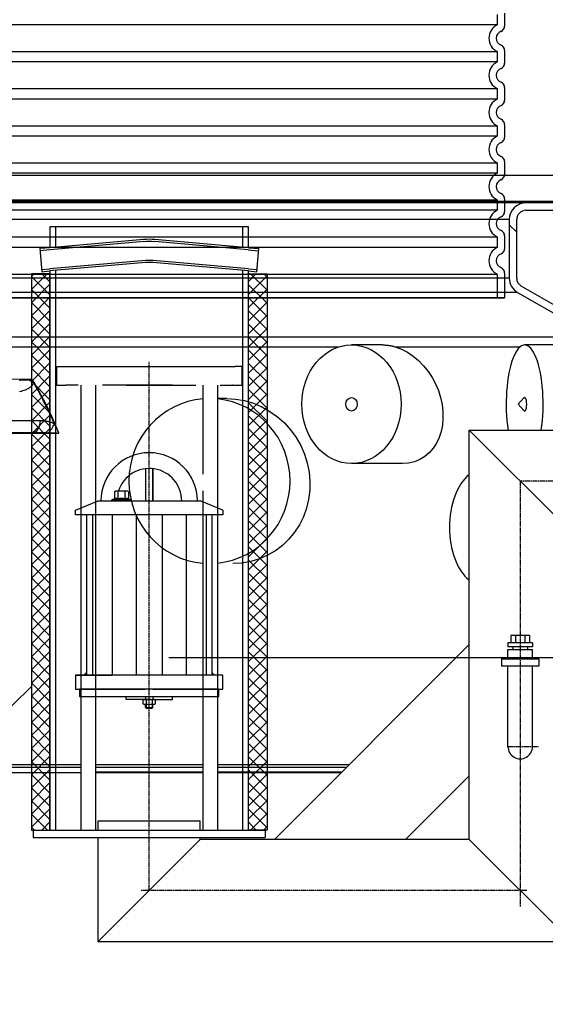
# Model space of a CAD drawing. Units: millimetres. Extents: x 3560 to 23635, y -2166 to 8516.
# Drawn here: x 20529 to 21096, y 2886 to 3948 of the extents above; entities that cross this region are included whole.
import ezdxf

# ---------------------------------------------------------------- set-up
doc = ezdxf.new("R2010")
doc.units = ezdxf.units.MM
doc.linetypes.add('CHAIN', pattern=[0.3543, 0.2362, -0.0295, 0.0591, -0.0295])
doc.linetypes.add('GEN7', pattern=[22, 10.75, -3.75, 3.75, -3.75])
doc.layers.add('tekst', color=152, linetype='Continuous')
doc.styles.get("Standard").update_dxf_attribs({"font": 'trebuc.ttf'})
doc.dimstyles.new('ACO kote$7', dxfattribs={"dimtxt": 75, "dimasz": 125, "dimexe": 15, "dimexo": 15, "dimgap": 20, "dimtad": 1, "dimdec": 0, "dimrnd": 1, "dimzin": 12, "dimdsep": 46, "dimtxsty": 'Standard', "dimcen": 20, "dimadec": 0, "dimazin": 0, "dimtfac": 1, "dimtdec": 0, "dimtofl": 0, "dimtmove": 0, "dimatfit": 3, "dimldrblk": 'NONE', "dimfxl": 1, "dimtolj": 1, "dimtzin": 0, "dimarcsym": 0})

# ---------------------------------------------------------------- blocks, each defined once
blk = doc.blocks.new('Koaleszenzelement h600 einseitig links')
h = blk.add_hatch()
h.set_pattern_fill('_U', color=256, scale=10, angle=45, style=0, double=1, pattern_type=0)
h.set_pattern_definition([(45, (-20258.003, -10216.862), (-7.071068, 7.071068), []), (135, (-20258.003, -10216.862), (-7.071068, -7.071068), [])])
h.paths.add_polyline_path([(-20, 600), (-20, 0), (0, 0), (0, 600)])
blk.add_lwpolyline([(-20, 0), (0, 0), (0, 600), (-20, 600)], close=True)

msp = doc.modelspace()

# ---------------------------------------------------------------- linework, layer by layer
at = {"ltscale": 1.068395}
for p, q in [((21044.2, 3953.3), (21044.2, 3942.1)), ((21044.2, 3913.3), (21044.2, 3902.1)), ((21044.2, 3873.3), (21044.2, 3862.1)), ((21044.2, 3833.3), (21044.2, 3822.1)), ((21044.2, 3793.3), (21044.2, 3782.1)), ((21044.2, 3753.3), (21044.2, 3742.1)), ((21044.2, 3713.3), (21044.2, 3702.1))]:
    msp.add_line(p, q, dxfattribs=at)
for p, q in [((21052.2, 3954.6), (21052.2, 3940.7)), ((21052.2, 3914.6), (21052.2, 3900.7)), ((21052.2, 3874.6), (21052.2, 3860.7)), ((21052.2, 3834.6), (21052.2, 3820.7)), ((21052.2, 3794.6), (21052.2, 3780.7)), ((20120.9, 3780.1), (21147.5, 3780.1)), ((20123.4, 3751.9), (21145.1, 3751.9)), ((21075.2, 3750.1), (20193.2, 3750.1)), ((21052.2, 3754.6), (21052.2, 3740.7)), ((21143.1, 3750.1), (21075.2, 3750.1)), ((21075.2, 3742.1), (21143.1, 3742.1)), ((21075.2, 3742.1), (21143.1, 3742.1)), ((21075.2, 3742.1), (21143.1, 3742.1)), ((21057.2, 3732.1), (20211.2, 3732.1)), ((21057.2, 3732.1), (20211.2, 3732.1)), ((21057.2, 3732.1), (20211.2, 3732.1)), ((21057.2, 3732.1), (21057.2, 3669)), ((21057.2, 3732.1), (21057.2, 3669)), ((21057.2, 3732.1), (21057.2, 3669)), ((21065.2, 3669), (21065.2, 3732.1)), ((21065.2, 3669), (21065.2, 3732.1)), ((21065.2, 3669), (21065.2, 3732.1)), ((20776, 3724.2), (20562, 3724.2)), ((20568, 3724.2), (20568, 3702.3)), ((20770, 3702.3), (20770, 3724.2)), ((21065.2, 3718.4), (21057.2, 3726.4)), ((20662.9, 3710.6), (20562, 3701.7)), ((20663.1, 3708.3), (20562.2, 3699.5)), ((20775.8, 3699.5), (20674.9, 3708.3)), ((20776, 3701.7), (20675.1, 3710.6)), ((21052.2, 3714.6), (21052.2, 3700.7)), ((20562, 3701.7), (20551, 3700.8)), ((20562.2, 3699.5), (20551.2, 3698.5)), ((20775.8, 3699.5), (20786.9, 3698.5)), ((20776, 3701.7), (20787.1, 3700.8)), ((20664.9, 3688), (20561.8, 3678.9)), ((20665.1, 3685.7), (20562, 3676.7)), ((20776, 3676.7), (20672.9, 3685.7)), ((20776.2, 3678.9), (20673.1, 3688)), ((20552.9, 3678.2), (20561.8, 3678.9)), ((20553.1, 3675.9), (20562, 3676.7)), ((20568, 3677.2), (20568, 3073.6)), ((20770, 3073.6), (20770, 3677.2)), ((20776, 3676.7), (20784.9, 3675.9)), ((20776.2, 3678.9), (20785.1, 3678.2)), ((21052.2, 3674.6), (21052.2, 3647.7)), ((21057.2, 3669), (20211.2, 3669)), ((21057.2, 3669), (20211.2, 3669)), ((21066.2, 3653.5), (20202.2, 3653.5)), ((21066.2, 3653.5), (20202.2, 3653.5)), ((21066.2, 3653.5), (21149.4, 3605.5)), ((21066.2, 3653.5), (21149.4, 3605.5)), ((21153.4, 3612.4), (21070.2, 3660.4)), ((21153.4, 3612.4), (21070.2, 3660.4)), ((21052.2, 3647.7), (20216.2, 3647.7)), ((20216.2, 3647.7), (21052.2, 3647.7)), ((20216.2, 3647.7), (21052.2, 3647.7)), ((20119.1, 3605.5), (21149.4, 3605.5)), ((20109.8, 3594.9), (20873.5, 3594.9)), ((20920.4, 3596.9), (20887.1, 3596.9)), ((20934.3, 3594.9), (21068.7, 3594.9)), ((21131.7, 3596.9), (21073.8, 3596.9)), ((20576.5, 3573.6), (20694, 3573.6)), ((20644, 3573.6), (20761.5, 3573.6)), ((20595.2, 3553.6), (20595.2, 3435.5)), ((20611.2, 3553.6), (20611.2, 3439.4)), ((20742.8, 3553.6), (20742.8, 3073.6)), ((20752.2, 3539.1), (20742.8, 3539.1)), ((21066.8, 3532.9), (21073, 3539.8)), ((21066.8, 3532.9), (21073, 3526)), ((20382.3, 3515.4), (20551.6, 3515.4)), ((21014, 3063.6), (21014, 3505.1)), ((21014, 3505.1), (21124, 3395.1)), ((21014, 3505.1), (21330.3, 3505.1)), ((20374.5, 3502.4), (20543.8, 3502.4)), ((20665, 3463.3), (20665, 3428.6)), ((20665, 3463.3), (20665, 3428.6)), ((20673, 3463.3), (20673, 3428.6)), ((20673, 3428.6), (20673, 3463.3)), ((20942.1, 3468.9), (20887.1, 3468.9)), ((20595.2, 3435.5), (20595.2, 3073.6)), ((20611.2, 3439.4), (20611.2, 3073.6)), ((20631.5, 3430.8), (20629, 3429.9)), ((20631.5, 3438.7), (20632.5, 3439.3)), ((20631.5, 3438.7), (20631.5, 3430.8)), ((20631.6, 3430.9), (20631.5, 3430.8)), ((20645.5, 3439.3), (20632.5, 3439.3)), ((20635.3, 3438.7), (20635.3, 3430.8)), ((20642.8, 3438.7), (20642.8, 3430.8)), ((20646.5, 3438.7), (20645.5, 3439.3)), ((20646.5, 3438.7), (20646.5, 3430.8)), ((20646.5, 3430.9), (20646.5, 3430.8)), ((20646.5, 3430.8), (20649.1, 3429.9)), ((20726.8, 3439.4), (20726.8, 3073.6)), ((20589.5, 3418.6), (20614, 3428.6)), ((20614, 3428.6), (20724, 3428.6)), ((20629.2, 3430), (20648.8, 3430)), ((20629.2, 3428.6), (20633.6, 3428.6)), ((20644.4, 3428.6), (20648.8, 3428.6)), ((20748.5, 3418.6), (20724, 3428.6)), ((20589.5, 3413.6), (20589.5, 3418.6)), ((20748.5, 3413.6), (20589.5, 3413.6)), ((20601.5, 3413.6), (20601.5, 3240.6)), ((20607.7, 3413.6), (20607.7, 3240.6)), ((20629, 3413.6), (20629, 3240.6)), ((20655.1, 3413.6), (20655.1, 3240.6)), ((20682.9, 3413.6), (20682.9, 3240.6)), ((20709, 3413.6), (20709, 3240.6)), ((20730.3, 3413.6), (20730.3, 3240.6)), ((20736.5, 3413.6), (20736.5, 3240.6)), ((20748.5, 3418.6), (20748.5, 3413.6)), ((21059, 3283.4), (21059, 3275.4)), ((21079, 3283.4), (21059, 3283.4)), ((21064, 3283.4), (21064, 3275.4)), ((21074, 3283.4), (21074, 3275.4)), ((21079, 3283.4), (21079, 3275.4)), ((21055.8, 3275.4), (21055.8, 3271.4)), ((21082.2, 3275.4), (21055.8, 3275.4)), ((21082.2, 3271.4), (21055.8, 3271.4)), ((21061, 3271.4), (21061, 3268.4)), ((21077, 3271.4), (21077, 3268.4)), ((21082.2, 3275.4), (21082.2, 3271.4)), ((21055.8, 3258.4), (21055.8, 3268.4)), ((21055.8, 3268.4), (21082.2, 3268.4)), ((21082.2, 3258.4), (21082.2, 3268.4)), ((21055.8, 3163.5), (21055.8, 3250.4)), ((21082.2, 3163.5), (21082.2, 3250.4)), ((20748.5, 3240.6), (20589.5, 3240.6)), ((20589.5, 3240.6), (20589.5, 3225.6)), ((20748.5, 3225.6), (20748.5, 3240.6)), ((20589.5, 3225.6), (20665, 3225.6)), ((20673, 3225.6), (20748.5, 3225.6)), ((20644, 3214.5), (20644, 3217.5)), ((20669, 3214.6), (20644, 3214.5)), ((20662.5, 3214), (20663.4, 3214.6)), ((20662.5, 3209.8), (20662.5, 3214)), ((20663.4, 3209.2), (20662.5, 3209.8)), ((20663.4, 3214.6), (20674.6, 3214.6)), ((20674.6, 3209.2), (20663.4, 3209.2)), ((20665, 3217.6), (20665, 3214.6)), ((20665, 3206), (20665, 3209.2)), ((20665.7, 3214), (20665.7, 3209.8)), ((20665.8, 3209.2), (20665.8, 3205.2)), ((20669, 3214.6), (20694, 3214.6)), ((20672.2, 3209.2), (20672.2, 3205.2)), ((20672.3, 3214), (20672.3, 3209.8)), ((20673, 3217.6), (20673, 3214.6)), ((20673, 3206), (20673, 3209.2)), ((20674.6, 3214.6), (20675.5, 3214)), ((20675.5, 3209.8), (20674.6, 3209.2)), ((20675.5, 3214), (20675.5, 3209.8)), ((20694, 3214.6), (20694, 3217.6)), ((20665, 3206), (20665.8, 3205.2)), ((20665, 3206), (20673, 3206)), ((20665.8, 3205.2), (20672.2, 3205.2)), ((20672, 3205.2), (20665.8, 3205.2)), ((20672.2, 3205.2), (20673, 3206)), ((20267, 3144.5), (20595.2, 3144.5)), ((20611.2, 3144.5), (20726.8, 3144.5)), ((20742.8, 3144.5), (20884.9, 3144.5)), ((20267, 3141.5), (20595.2, 3141.5)), ((20267, 3135.8), (20595.2, 3135.8)), ((20611.2, 3141.5), (20726.8, 3141.5)), ((20611.2, 3136.5), (20726.8, 3136.5)), ((20611.2, 3135.8), (20726.8, 3135.8)), ((20742.8, 3141.5), (20881.9, 3141.5)), ((20742.8, 3136.5), (20876.9, 3136.5)), ((20742.8, 3135.8), (20876.2, 3135.8)), ((20614, 3083.6), (20661, 3083.6)), ((20614, 3073.6), (20614, 3083.6)), ((20661, 3083.6), (20724, 3083.6)), ((20544, 3073.6), (20794, 3073.6)), ((20544, 3065.6), (20794, 3065.6)), ((20614, 2953.6), (20614, 3065.6)), ((20614, 2953.6), (20724, 3063.6)), ((20724, 3063.6), (20724, 3065.6)), ((20864.8, 3063.6), (20748.5, 3063.6)), ((21014, 3063.6), (20864.8, 3063.6)), ((21014, 3063.6), (21124, 2953.6)), ((20614, 2953.6), (21124, 2953.6))]:
    msp.add_line(p, q)
at = {"ltscale": 12.976033}
for p, q in [((21044.2, 3942.1), (20224.2, 3942.1)), ((20224.2, 3913.3), (21044.2, 3913.3)), ((21044.2, 3902.1), (20224.2, 3902.1)), ((20224.2, 3873.3), (21044.2, 3873.3)), ((21044.2, 3862.1), (20224.2, 3862.1)), ((20224.2, 3833.3), (21044.2, 3833.3)), ((21044.2, 3822.1), (20224.2, 3822.1)), ((20224.2, 3793.3), (21044.2, 3793.3)), ((21044.2, 3782.1), (20224.2, 3782.1)), ((20224.2, 3753.3), (21044.2, 3753.3)), ((21044.2, 3742.1), (20224.2, 3742.1)), ((20224.2, 3713.3), (21044.2, 3713.3)), ((21044.2, 3702.1), (20224.2, 3702.1)), ((20224.2, 3673.3), (21044.2, 3673.3))]:
    msp.add_line(p, q, dxfattribs=at)
at = {"ltscale": 2.437923}
msp.add_line((21044.2, 3673.3), (21044.2, 3647.7), dxfattribs=at)
at = {"linetype": 'GEN7', "ltscale": 7}
for p, q in [((20569, 3573.6), (20569, 3553.6)), ((20569, 3573.6), (20694, 3573.6)), ((20569, 3573.6), (20575.2, 3573.6)), ((20769, 3573.6), (20761.5, 3573.6)), ((20769, 3573.6), (20769, 3553.6)), ((20769, 3573.6), (20769, 3553.6)), ((20569, 3553.6), (20577.5, 3553.6)), ((20577.5, 3553.6), (20579, 3553.6)), ((20579, 3553.6), (20579.2, 3553.6)), ((20581, 3553.6), (20579.2, 3553.6)), ((20694, 3553.6), (20581, 3553.6)), ((20644, 3553.6), (20757, 3553.6)), ((20726.8, 3553.6), (20726.8, 3532.9)), ((20757, 3553.6), (20758.8, 3553.6)), ((20759, 3553.6), (20758.8, 3553.6)), ((20759, 3553.6), (20760.5, 3553.6)), ((20760.5, 3553.6), (20769, 3553.6)), ((20726.8, 3532.9), (20726.8, 3439.4))]:
    msp.add_line(p, q, dxfattribs=at)
at = {"linetype": 'CHAIN', "ltscale": 23.990969}
for p, q in [((20669, 3008.6), (20669, 3578.7)), ((21351.3, 3450.1), (21069, 3450.1)), ((21069, 3450.1), (21069, 2990.8)), ((21055.8, 3163.6), (21088.9, 3163.6)), ((21076.2, 3008.6), (20660.4, 3008.6))]:
    msp.add_line(p, q, dxfattribs=at)
at = {"ltscale": 0.5}
for p, q in [((20804, 3063.6), (21014, 3273.6)), ((21069, 3258.4), (21049, 3258.4)), ((21049, 3258.4), (21049, 3250.4)), ((21049, 3258.4), (21089, 3258.4)), ((21089, 3250.4), (21049, 3250.4)), ((21089, 3258.4), (21089, 3250.4)), ((20945.4, 3063.6), (21014, 3132.2)), ((20614, 3073.6), (20614, 3083.6)), ((20614, 3073.6), (20614, 3083.6)), ((20724, 3073.6), (20724, 3083.6)), ((20544, 3073.6), (20544, 3065.6)), ((20794, 3073.6), (20794, 3065.6)), ((20748.5, 3063.6), (20724, 3063.6))]:
    msp.add_line(p, q, dxfattribs=at)
for points in [[(20562, 3724.2), (20562, 3701.7)], [(20776, 3701.7), (20776, 3724.2)], [(20551, 3700.8), (20553.1, 3675.9)], [(20784.9, 3675.9), (20787.1, 3700.8)], [(20562, 3676.7), (20562, 3073.6)], [(20770, 3073.6), (20776, 3073.6), (20776, 3676.7)], [(20590.2, 3240.6), (20629, 3240.6)]]:
    msp.add_lwpolyline(points)
at = {"flags": 128}
for points in [[(20920.4, 3596.9), (20921, 3596.9), (20921.5, 3596.9), (20922.1, 3596.9), (20922.7, 3596.9), (20923.3, 3596.8), (20923.8, 3596.8), (20924.4, 3596.8), (20925, 3596.7), (20925.6, 3596.6), (20926.2, 3596.6), (20926.8, 3596.5), (20927.3, 3596.4), (20927.9, 3596.3), (20928.5, 3596.2), (20929.1, 3596.1), (20929.7, 3596), (20930.3, 3595.9), (20930.8, 3595.8), (20931.4, 3595.6), (20932, 3595.5), (20932.6, 3595.3), (20933.2, 3595.2), (20933.7, 3595), (20934.3, 3594.9)], [(20934.3, 3594.9), (20941, 3592.4), (20947.4, 3589.1), (20953.6, 3584.9), (20959.5, 3580.1), (20964.9, 3574.5), (20969.7, 3568.4), (20974.1, 3561.8), (20977.8, 3554.8), (20980.8, 3547.6), (20983.1, 3540.1), (20984.7, 3532.6), (20985.6, 3525.1), (20985.7, 3517.6), (20985.1, 3510.4), (20983.7, 3503.5), (20981.6, 3496.9), (20978.7, 3490.9), (20975.2, 3485.4), (20970.9, 3480.6), (20966.1, 3476.5), (20960.7, 3473.2), (20954.9, 3470.9), (20948.6, 3469.4), (20942.1, 3468.9)], [(20538.8, 3559.1), (20538.5, 3559.1), (20538.2, 3559), (20537.7, 3559), (20537.3, 3559), (20536.7, 3558.9), (20536.2, 3558.9), (20535.6, 3558.9), (20535.1, 3558.8), (20534.5, 3558.8), (20533.8, 3558.8), (20533.1, 3558.7), (20532.3, 3558.7), (20531.4, 3558.7), (20530.4, 3558.6), (20529.3, 3558.6)], [(20542.9, 3559.7), (20542.8, 3559.7), (20542.6, 3559.6), (20542.4, 3559.6), (20542.2, 3559.6), (20542, 3559.6), (20541.9, 3559.6), (20541.7, 3559.5), (20541.5, 3559.5), (20541.3, 3559.5), (20541.1, 3559.5), (20541, 3559.4), (20540.8, 3559.4), (20540.6, 3559.4), (20540.5, 3559.4), (20540.3, 3559.3), (20540.1, 3559.3), (20539.9, 3559.3), (20539.8, 3559.3), (20539.6, 3559.2), (20539.5, 3559.2), (20539.3, 3559.2), (20539.1, 3559.2), (20539, 3559.2), (20538.8, 3559.1)], [(20571.5, 3501.8), (20570.5, 3504.4), (20569.4, 3507), (20568.3, 3509.5), (20567.2, 3512.1), (20566.1, 3514.6), (20565, 3517.2), (20563.9, 3519.7), (20562.8, 3522.2), (20561.6, 3524.7), (20560.4, 3527.1), (20559.3, 3529.6), (20558.1, 3532), (20556.9, 3534.4), (20555.7, 3536.8), (20554.4, 3539.2), (20553.2, 3541.5), (20551.9, 3543.9), (20550.7, 3546.2), (20549.4, 3548.5), (20548.1, 3550.8), (20546.9, 3553), (20545.6, 3555.3), (20544.3, 3557.5), (20542.9, 3559.7)], [(20542.9, 3559.7), (20543, 3559.5), (20543.1, 3559.4), (20543.1, 3559.2), (20543.2, 3559.1), (20543.3, 3558.9), (20543.3, 3558.7), (20543.4, 3558.6), (20543.5, 3558.4), (20543.5, 3558.3), (20543.6, 3558.1), (20543.7, 3558), (20543.7, 3557.8), (20543.8, 3557.6), (20543.9, 3557.5), (20543.9, 3557.3), (20544, 3557.2), (20544.1, 3557), (20544.1, 3556.9), (20544.2, 3556.7), (20544.2, 3556.6), (20544.3, 3556.4), (20544.4, 3556.3), (20544.4, 3556.1), (20544.5, 3556)], [(20544.5, 3556), (20544.2, 3555.5), (20543.9, 3554.9), (20543.6, 3554.3), (20543.2, 3553.8), (20542.7, 3553.2), (20542.2, 3552.7), (20541.8, 3552.2), (20541.3, 3551.8), (20540.8, 3551.3), (20540.2, 3550.9), (20539.6, 3550.5), (20538.9, 3550), (20538.1, 3549.5), (20537.2, 3549.1), (20536.2, 3548.6), (20535, 3548.1), (20533.8, 3547.6), (20532.4, 3547.2), (20530.9, 3546.8), (20529.1, 3546.4)], [(20566.7, 3511.9), (20565.9, 3513.8), (20565, 3515.8), (20564.2, 3517.7), (20563.3, 3519.6), (20562.5, 3521.5), (20561.6, 3523.4), (20560.7, 3525.3), (20559.8, 3527.2), (20558.9, 3529), (20558, 3530.9), (20557.1, 3532.7), (20556.2, 3534.6), (20555.2, 3536.4), (20554.3, 3538.2), (20553.3, 3540.1), (20552.4, 3541.9), (20551.4, 3543.7), (20550.5, 3545.5), (20549.5, 3547.2), (20548.5, 3549), (20547.5, 3550.8), (20546.5, 3552.5), (20545.5, 3554.3), (20544.5, 3556)], [(20752.2, 3539.1), (20762, 3538.5), (20771.8, 3536.8), (20781.3, 3534), (20790.5, 3530.1), (20799.2, 3525.2), (20807.3, 3519.4), (20814.8, 3512.7), (20821.5, 3505.2), (20827.4, 3497.1), (20832.4, 3488.4), (20836.4, 3479.2), (20839.4, 3469.6), (20841.4, 3459.8), (20842.3, 3450), (20842.1, 3440.1), (20840.9, 3430.3), (20838.6, 3420.8), (20835.3, 3411.6), (20831, 3402.9), (20825.8, 3394.8), (20819.6, 3387.4), (20812.7, 3380.7), (20805, 3374.9), (20796.7, 3370), (20787.8, 3366.1), (20778.5, 3363.3), (20768.9, 3361.6), (20759.1, 3361.1)], [(20551.6, 3515.4), (20552.5, 3515.4), (20553.3, 3515.4), (20554, 3515.3), (20554.8, 3515.3), (20555.6, 3515.2), (20556.3, 3515.1), (20557, 3515), (20557.7, 3514.9), (20558.4, 3514.8), (20559.1, 3514.6), (20559.8, 3514.5), (20560.4, 3514.3), (20561, 3514.2), (20561.7, 3514), (20562.2, 3513.8), (20562.8, 3513.6), (20563.4, 3513.4), (20563.9, 3513.2), (20564.4, 3513), (20564.9, 3512.8), (20565.4, 3512.6), (20565.9, 3512.4), (20566.3, 3512.1), (20566.7, 3511.9)], [(20566.7, 3511.9), (20566.9, 3511.5), (20567.1, 3511.2), (20567.3, 3510.8), (20567.4, 3510.4), (20567.6, 3510), (20567.8, 3509.7), (20568, 3509.3), (20568.2, 3508.8), (20568.4, 3508.4), (20568.6, 3508), (20568.8, 3507.6), (20569, 3507.2), (20569.2, 3506.7), (20569.4, 3506.3), (20569.6, 3505.8), (20569.8, 3505.4), (20570, 3504.9), (20570.2, 3504.5), (20570.5, 3504), (20570.7, 3503.6), (20570.9, 3503.1), (20571.1, 3502.7), (20571.3, 3502.2), (20571.5, 3501.8)], [(20543.8, 3502.4), (20544.7, 3502.4), (20545.5, 3502.4), (20546.4, 3502.4), (20547.2, 3502.4), (20548, 3502.4), (20548.8, 3502.4), (20549.6, 3502.4), (20550.3, 3502.4), (20551.1, 3502.4), (20551.8, 3502.4), (20552.5, 3502.4), (20553.2, 3502.4), (20553.9, 3502.3), (20554.5, 3502.3), (20555.2, 3502.3), (20555.8, 3502.3), (20556.4, 3502.3), (20556.9, 3502.3), (20557.5, 3502.3), (20558, 3502.3), (20558.6, 3502.3), (20559.1, 3502.2), (20559.5, 3502.2), (20560, 3502.2)], [(20560, 3502.2), (20560.4, 3502.2), (20560.8, 3502.2), (20561.2, 3502.2), (20561.7, 3502.1), (20562.1, 3502.1), (20562.6, 3502.1), (20563, 3502.1), (20563.5, 3502.1), (20564, 3502.1), (20564.4, 3502), (20564.9, 3502), (20565.4, 3502), (20565.9, 3502), (20566.4, 3502), (20566.9, 3502), (20567.4, 3501.9), (20567.9, 3501.9), (20568.4, 3501.9), (20568.9, 3501.9), (20569.4, 3501.8), (20570, 3501.8), (20570.5, 3501.8), (20571, 3501.8), (20571.5, 3501.8)]]:
    msp.add_lwpolyline(points, dxfattribs=at)
msp.add_lwpolyline([(20594, 3217.6), (20744, 3217.6), (20744, 3225.6), (20594, 3225.6)], close=True)
at = {"ltscale": 3.405312}
for centre in [(21051.2, 3927.7), (21051.2, 3887.7), (21051.2, 3847.7), (21051.2, 3807.7), (21051.2, 3767.7), (21051.2, 3727.7), (21051.2, 3687.7)]:
    msp.add_arc(centre, 16, 115.9445, 244.0555, dxfattribs=at)
for centre, radius, start, end in [((21046.2, 3940.7), 6, 290.9248, 0), ((21051.2, 3927.7), 8, 110.9248, 249.0752), ((21046.2, 3914.6), 6, 0, 69.0752), ((21046.2, 3900.7), 6, 290.9248, 0), ((21051.2, 3887.7), 8, 110.9248, 249.0752), ((21046.2, 3874.6), 6, 0, 69.0752), ((21051.2, 3847.7), 8, 110.9248, 249.0752), ((21046.2, 3860.7), 6, 290.9248, 0), ((21046.2, 3834.6), 6, 0, 69.0752), ((21051.2, 3807.7), 8, 110.9248, 249.0752), ((21046.2, 3820.7), 6, 290.9248, 0), ((21046.2, 3794.6), 6, 0, 69.0752), ((21046.2, 3780.7), 6, 290.9248, 0), ((21051.2, 3767.7), 8, 110.9248, 249.0752), ((21046.2, 3754.6), 6, 0, 69.0752), ((21075.2, 3732.1), 18, 90, 180), ((21046.2, 3740.7), 6, 290.9248, 0), ((21075.2, 3732.1), 10, 90, 180), ((21075.2, 3732.1), 10, 90, 180), ((21051.2, 3727.7), 8, 110.9248, 249.0752), ((21046.2, 3714.6), 6, 0, 69.0752), ((20669, 3640.8), 70, 85, 95), ((20669, 3640.8), 67.7, 85, 95), ((21046.2, 3700.7), 6, 290.9248, 0), ((20669, 3640.8), 47.3, 85, 95), ((20669, 3640.8), 45, 85, 95), ((21051.2, 3687.7), 8, 110.9248, 249.0752), ((21046.2, 3674.6), 6, 0, 69.0752), ((21075.2, 3669), 18, 180, 240), ((21075.2, 3669), 18, 180, 240), ((21075.2, 3669), 10, 180, 240), ((21075.2, 3669), 10, 180, 240), ((20669, 3428.6), 52, 0, 180), ((20669.1, 3428.7), 34.9, 359.7956, 162.3396), ((20633.4, 3428.1), 3.28, 55.376, 124.1099), ((20633.4, 3436), 3.28, 55.376, 120), ((20639, 3426.9), 12.4, 72.383, 107.617), ((20639, 3419), 12.4, 72.383, 107.617), ((20644.6, 3436), 3.28, 60, 124.624), ((20644.6, 3428.1), 3.28, 55.8901, 124.624), ((20629.2, 3429.3), 0.7, 110, 270), ((20648.8, 3429.3), 0.7, 270, 70), ((20664.1, 3211.9), 2.65, 52.1211, 127.8789), ((20664.1, 3211.9), 2.65, 232.1211, 307.8789), ((20669, 3204.8), 9.78, 70.5288, 109.4712), ((20669, 3204.8), 9.78, 70.5288, 109.4712), ((20669, 3219), 9.78, 250.5288, 289.4712), ((20673.9, 3211.9), 2.65, 52.1211, 127.8789), ((20673.9, 3211.9), 2.65, 232.1211, 307.8789), ((21069, 3163.6), 13.2, 179.5013, 0.4987), ((20634.2, 3001.2), 567.5, 309.0586, 13.714), ((20634.2, 3001.2), 575.5, 295.8089, 358.0912)]:
    msp.add_arc(centre, radius, start, end)
for centre, major_axis, ratio, start_param, end_param in [((21073.8, 3532.9), (0, 64), 0.311301, 4.261742, 8.304629), ((20635.2, 3555.5), (-539.4, 2.9), 0.006921, 4.884369, 5.304556), ((20536.6, 3556), (-11.9, 5.2), 0.291027, 4.119352, 4.647799), ((20734, 3450.1), (0, 89), 0.976296, 6.365638, 9.342325), ((20734, 3450.1), (0, 89), 0.976296, 3.24355, 6.181228), ((21073.8, 3532.9), (0, -7.31), 0.311301, 5.949447, 9.758517), ((20543.7, 3515.4), (0, -13), 0.608761, 0.008735, 1.570796), ((20558.8, 3511.9), (-6.3, -11.4), 0.556946, 0.918209, 1.871202), ((20633.5, 3505.9), (554.5, 2.9), 0.006921, 4.118233, 4.600392), ((20633.5, 3506.7), (553.6, 2.9), 0.006924, 4.143124, 4.549616), ((21031.6, 3400.1), (0, 64), 0.608761, 0.469258, 2.672334)]:
    msp.add_ellipse(centre, major_axis=major_axis, ratio=ratio, start_param=start_param, end_param=end_param)
for major_axis in [(0, -64), (0, -7.31)]:
    msp.add_ellipse((20887.1, 3532.9), major_axis=major_axis, ratio=0.83736)
for points in [[(20601.5, 3240.6), (20601.5, 3244.6), (20597.5, 3240.6)], [(20694, 3240.6), (20694, 3240.6), (20694, 3240.6)], [(20736.5, 3240.6), (20740.5, 3240.6), (20736.5, 3244.6)]]:
    msp.add_solid(points)
at = {"layer": 'tekst'}
msp.add_lwpolyline([(20542, 3228.6), (20209.4, 2902.2), (19879.5, 2902.2)], dxfattribs=at)

# ---------------------------------------------------------------- block references
msp.add_blockref('Koaleszenzelement h600 einseitig links', (20562, 3073.6))
at = {"xscale": -1}
msp.add_blockref('Koaleszenzelement h600 einseitig links', (20776, 3073.6), dxfattribs=at)

# ---------------------------------------------------------------- leaders
at = {"layer": 'tekst', "annotation_type": 0, "has_hookline": 1, "hookline_direction": 0, "text_width": 299.9}
msp.add_leader([(20690.3, 3259.6), (21395.5, 3259.6)], dimstyle='ACO kote$7', override={"dimgap": 20, "dimtad": 0, "dimldrblk": 'None'}, dxfattribs=at)

doc.saveas('drawing.dxf')
